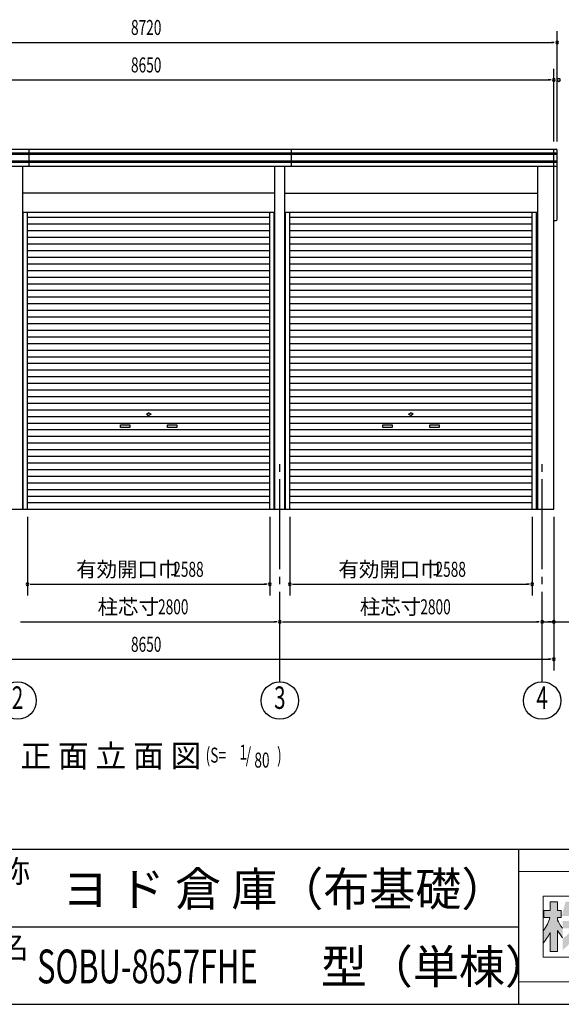
# Model space of a CAD drawing. Extents: x 868 to 32764, y 362 to 22484.
# Drawn here: x 21541 to 27323, y 828 to 11331 of the extents above; entities that cross this region are included whole.
import ezdxf
from ezdxf.enums import TextEntityAlignment as Align

# ---------------------------------------------------------------- set-up
doc = ezdxf.new("R2010")
doc.units = 0
doc.header["$LTSCALE"] = 80
doc.header["$MEASUREMENT"] = 0
doc.linetypes.add('1PL-M', pattern=[15, 12, -1, 1, -1])
for name, color, linetype in [('1PL-M1', 6, '1PL-M'), ('HIKIDASHI', 6, 'CONTINUOUS'), ('NAME', 20, 'CONTINUOUS'), ('SUNPOU', 4, 'CONTINUOUS'), ('U1', 3, 'CONTINUOUS'), ('WAKUMOJI-01', 130, 'CONTINUOUS'), ('WAKUSEN-01', 50, 'CONTINUOUS'), ('WAKUSEN-02', 130, 'CONTINUOUS')]:
    doc.layers.add(name, color=color, linetype=linetype)
doc.layers.add('FRAME', color=8, linetype='CONTINUOUS', lineweight=0, plot=False)
doc.layers.add('株式会社ヨドコウ 社名ロゴタイプ 横組み', color=4, linetype='CONTINUOUS', lineweight=0)
doc.styles.add('00', font='ROMANS', dxfattribs={"width": 0.666667, "bigfont": 'BIGFONT'})
doc.styles.add('01', font='ROMANS', dxfattribs={"height": 3, "bigfont": 'BIGFONT'})
doc.styles.add('WAKUMOJI', font='SIMPLEX', dxfattribs={"height": 3, "bigfont": 'BIGFONT'})

# ---------------------------------------------------------------- blocks, each defined once
blk = doc.blocks.new('Block_0')
at = {"layer": '株式会社ヨドコウ 社名ロゴタイプ 横組み'}
h = blk.add_hatch(color=256, dxfattribs=at)
h.dxf.hatch_style = 2
edge = h.paths.add_edge_path()
edge.add_spline(control_points=[(22.52, -15.55), (22.52, -15.55), (26.89, -15.55), (26.89, -15.55), (26.89, -15.55), (26.89, -12.49), (26.89, -12.49), (26.89, -12.49), (26.89, -12.48), (26.89, -12.48), (26.89, -12.48), (22.52, -12.48), (22.52, -12.48), (22.52, -12.48), (22.52, -9.76), (22.52, -9.76), (22.52, -9.76), (19.43, -9.76), (19.43, -9.76), (19.43, -9.76), (19.43, -12.48), (19.43, -12.48), (19.43, -12.48), (19.43, -12.49), (19.43, -12.49), (19.43, -12.49), (17.82, -12.49), (17.82, -12.49), (17.82, -12.49), (18.44, -9.76), (18.44, -9.76), (18.44, -9.76), (15.67, -9.76), (15.67, -9.76), (15.67, -9.76), (14.16, -15.55), (14.16, -15.55), (14.16, -15.55), (19.43, -15.55), (19.43, -15.55), (19.43, -15.55), (19.43, -17.6), (19.43, -17.6), (19.43, -17.6), (14.44, -17.6), (14.44, -17.6), (14.44, -17.6), (14.44, -20.61), (14.44, -20.61), (13.55, -19.44), (12.8, -18.25), (12.39, -17.26), (12.39, -17.26), (12.39, -16.3), (12.39, -16.3), (12.39, -16.3), (13.9, -16.3), (13.9, -16.3), (13.9, -16.3), (13.9, -13.32), (13.9, -13.32), (13.9, -13.32), (12.39, -13.32), (12.39, -13.32), (12.39, -13.32), (12.39, -9.76), (12.39, -9.76), (12.39, -9.76), (9.4, -9.76), (9.4, -9.76), (9.4, -9.76), (9.4, -13.32), (9.4, -13.32), (9.4, -13.32), (6.77, -13.32), (6.77, -13.32), (6.77, -13.32), (6.77, -16.3), (6.77, -16.3), (6.77, -16.3), (9.17, -16.3), (9.17, -16.3), (8.88, -18.08), (7.95, -19.98), (6.53, -21.71), (6.53, -21.71), (6.53, -26.68), (6.53, -26.68), (7.81, -25.14), (9.05, -23.22), (9.4, -22.42), (9.4, -22.42), (9.4, -30.2), (9.4, -30.2), (9.4, -30.2), (12.39, -30.2), (12.39, -30.2), (12.39, -30.2), (12.39, -21.53), (12.39, -21.53), (12.72, -22.29), (13.73, -23.63), (14.44, -24.55), (14.44, -24.55), (14.44, -20.69), (14.44, -20.69), (14.44, -20.69), (14.5, -20.69), (14.5, -20.69), (14.5, -20.69), (18.29, -20.69), (18.29, -20.69), (18.29, -20.69), (17.1, -23.18), (14.44, -24.95), (14.44, -24.95), (14.44, -29.56), (14.44, -29.56), (15.91, -28.51), (18.82, -25.32), (19.43, -24.11), (19.43, -24.11), (19.43, -30.2), (19.43, -30.2), (19.43, -30.2), (22.52, -30.2), (22.52, -30.2), (22.52, -30.2), (22.52, -24.43), (22.52, -24.43), (24.05, -27.77), (27.23, -29.95), (27.23, -29.95), (27.23, -29.95), (27.23, -25.41), (27.23, -25.41), (24.93, -23.55), (23.41, -20.69), (23.41, -20.69), (23.41, -20.69), (27.23, -20.69), (27.23, -20.69), (27.23, -20.69), (27.23, -17.6), (27.23, -17.6), (27.23, -17.6), (22.52, -17.6), (22.52, -17.6), (22.52, -17.6), (22.52, -15.55), (22.52, -15.55)], knot_values=[0, 0, 0, 0, 1, 1, 1, 2, 2, 2, 3, 3, 3, 4, 4, 4, 5, 5, 5, 6, 6, 6, 7, 7, 7, 8, 8, 8, 9, 9, 9, 10, 10, 10, 11, 11, 11, 12, 12, 12, 13, 13, 13, 14, 14, 14, 15, 15, 15, 16, 16, 16, 17, 17, 17, 18, 18, 18, 19, 19, 19, 20, 20, 20, 21, 21, 21, 22, 22, 22, 23, 23, 23, 24, 24, 24, 25, 25, 25, 26, 26, 26, 27, 27, 27, 28, 28, 28, 29, 29, 29, 30, 30, 30, 31, 31, 31, 32, 32, 32, 33, 33, 33, 34, 34, 34, 35, 35, 35, 36, 36, 36, 37, 37, 37, 38, 38, 38, 39, 39, 39, 40, 40, 40, 41, 41, 41, 42, 42, 42, 43, 43, 43, 44, 44, 44, 45, 45, 45, 46, 46, 46, 47, 47, 47, 48, 48, 48, 49, 49, 49, 50, 50, 50, 50], degree=3, periodic=0)
at = {"layer": 'FRAME'}
for p, q in [((-3.54, 2.57), (222.81, 2.57)), ((-3.54, -42.57), (-3.54, 2.57)), ((6.53, -7.5), (212.73, -7.5)), ((6.53, -32.5), (6.53, -7.5)), ((212.73, -32.5), (6.53, -32.5)), ((222.81, -42.57), (-3.54, -42.57))]:
    blk.add_line(p, q, dxfattribs=at)
at = {"layer": '株式会社ヨドコウ 社名ロゴタイプ 横組み'}
for points in [[(12.39, -9.76), (12.39, -9.76), (9.4, -9.76), (9.4, -9.76)], [(9.4, -9.76), (9.4, -9.76), (9.4, -13.32), (9.4, -13.32)], [(12.39, -13.32), (12.39, -13.32), (12.39, -9.76), (12.39, -9.76)], [(9.4, -13.32), (9.4, -13.32), (6.77, -13.32), (6.77, -13.32)], [(6.77, -13.32), (6.77, -13.32), (6.77, -16.3), (6.77, -16.3)], [(13.9, -13.32), (13.9, -13.32), (12.39, -13.32), (12.39, -13.32)], [(13.9, -16.3), (13.9, -16.3), (13.9, -13.32), (13.9, -13.32)], [(9.17, -16.3), (8.88, -18.08), (7.95, -19.98), (6.53, -21.71)], [(6.77, -16.3), (6.77, -16.3), (9.17, -16.3), (9.17, -16.3)], [(12.39, -17.26), (12.39, -17.26), (12.39, -16.3), (12.39, -16.3)], [(12.39, -16.3), (12.39, -16.3), (13.9, -16.3), (13.9, -16.3)], [(14.44, -20.61), (13.55, -19.44), (12.8, -18.25), (12.39, -17.26)], [(6.53, -21.71), (6.53, -21.71), (6.53, -26.68), (6.53, -26.68)], [(6.53, -26.68), (7.81, -25.14), (9.05, -23.22), (9.4, -22.42)], [(9.4, -22.42), (9.4, -22.42), (9.4, -30.2), (9.4, -30.2)], [(12.39, -30.2), (12.39, -30.2), (12.39, -21.53), (12.39, -21.53)], [(12.39, -21.53), (12.72, -22.29), (13.73, -23.63), (14.44, -24.55)], [(9.4, -30.2), (9.4, -30.2), (12.39, -30.2), (12.39, -30.2)]]:
    blk.add_open_spline(points, degree=3, dxfattribs=at)
blk = doc.blocks.new('*U13')
at = {"layer": '株式会社ヨドコウ 社名ロゴタイプ 横組み', "xscale": 0.3256048605312869, "yscale": 0.3256048605312869, "zscale": 0.3256048605312869}
blk.add_blockref('Block_0', (1.15, 6.51), dxfattribs=at)

msp = doc.modelspace()

# ---------------------------------------------------------------- linework, layer by layer
at = {"layer": '1PL-M1'}
for p, q in [((24318, 4268), (24318, 6608)), ((27118, 4268), (27118, 6608))]:
    msp.add_line(p, q, dxfattribs=at)
at = {"layer": 'SUNPOU'}
for p, q in [((27278, 10030), (27278, 11208)), ((18598, 11088), (27238, 11088)), ((27248, 11088), (27218, 11088)), ((27243, 10030), (27243, 10808)), ((18633, 10688), (27203, 10688)), ((27213, 10688), (27183, 10688)), ((21624, 6028), (21624, 5188)), ((24212, 6028), (24212, 5188)), ((24424, 6028), (24424, 5188)), ((27012, 6028), (27012, 5188)), ((27243, 6028), (27243, 4388)), ((21654, 5308), (21684, 5308)), ((21664, 5308), (24172, 5308)), ((24182, 5308), (24152, 5308)), ((24454, 5308), (24484, 5308)), ((24464, 5308), (26972, 5308)), ((26982, 5308), (26952, 5308)), ((21548, 4908), (21578, 4908)), ((21558, 4908), (24278, 4908)), ((24288, 4908), (24258, 4908)), ((24288, 4908), (24258, 4908)), ((24348, 4908), (24378, 4908)), ((24358, 4908), (27078, 4908)), ((27088, 4908), (27058, 4908)), ((27088, 4908), (27058, 4908)), ((27118, 4908), (27685, 4908)), ((27148, 4908), (27178, 4908)), ((27213, 4908), (27183, 4908)), ((18633, 4508), (27203, 4508)), ((27213, 4508), (27183, 4508))]:
    msp.add_line(p, q, dxfattribs=at)
for centre in [(21518, 4068), (24318, 4068), (27118, 4068)]:
    msp.add_circle(centre, 200, dxfattribs=at)
for centre, start, end in [((27278, 11088), 0, 180), ((27278, 11088), 180, 0), ((27243, 10688), 0, 180), ((27243, 10688), 180, 0), ((27298, 10688), 0, 180), ((27298, 10688), 180, 0), ((21624, 5308), 0, 180), ((21624, 5308), 180, 0), ((24212, 5308), 0, 180), ((24212, 5308), 180, 0), ((24424, 5308), 0, 180), ((24424, 5308), 180, 0), ((27012, 5308), 0, 180), ((27012, 5308), 180, 0), ((24318, 4908), 0, 180), ((24318, 4908), 0, 180), ((24318, 4908), 0, 180), ((24318, 4908), 180, 0), ((24318, 4908), 180, 0), ((24318, 4908), 180, 0), ((27118, 4908), 0, 180), ((27118, 4908), 0, 180), ((27118, 4908), 0, 180), ((27118, 4908), 180, 0), ((27118, 4908), 180, 0), ((27118, 4908), 180, 0), ((27243, 4908), 0, 180), ((27243, 4908), 180, 0), ((27243, 4508), 0, 180), ((27243, 4508), 180, 0)]:
    msp.add_arc(centre, 15, start, end, dxfattribs=at)
at = {"layer": 'U1'}
for p, q in [((18558, 9910), (27278, 9910)), ((18558, 9895), (27278, 9895)), ((18568, 9950), (27268, 9950)), ((21643, 9770), (21643, 9950)), ((24443, 9770), (24443, 9950)), ((27243, 6108), (27243, 9950)), ((27278, 9198), (27278, 9940)), ((18558, 9825), (27278, 9825)), ((18558, 9810), (27278, 9810)), ((18568, 9770), (27268, 9770)), ((21573, 6108), (21573, 9770)), ((24263, 6108), (24263, 9770)), ((24373, 6108), (24373, 9770)), ((27070, 9770), (27070, 6108)), ((24263, 9479), (21573, 9479)), ((24373, 9479), (27062, 9479)), ((24373, 9479), (27070, 9479)), ((21573, 9279), (24263, 9279)), ((21579, 6108), (21579, 9279)), ((21624, 6108), (21624, 9279)), ((24212, 6108), (24212, 9279)), ((24258, 6108), (24258, 9279)), ((24373, 9279), (27062, 9279)), ((24373, 9279), (27070, 9279)), ((24379, 6108), (24379, 9279)), ((24424, 6108), (24424, 9279)), ((27012, 6108), (27012, 9279)), ((27058, 6108), (27058, 9279)), ((21624, 9223), (24212, 9223)), ((21624, 9152), (24212, 9152)), ((24424, 9223), (27012, 9223)), ((24424, 9152), (27012, 9152)), ((27243, 9188), (27268, 9188)), ((21624, 9082), (24212, 9082)), ((24424, 9082), (27012, 9082)), ((21624, 9011), (24212, 9011)), ((21624, 8940), (24212, 8940)), ((24424, 9011), (27012, 9011)), ((24424, 8940), (27012, 8940)), ((21624, 8869), (24212, 8869)), ((24424, 8869), (27012, 8869)), ((21624, 8798), (24212, 8798)), ((21624, 8728), (24212, 8728)), ((24424, 8798), (27012, 8798)), ((24424, 8728), (27012, 8728)), ((21624, 8657), (24212, 8657)), ((24424, 8657), (27012, 8657)), ((21624, 8586), (24212, 8586)), ((21624, 8515), (24212, 8515)), ((24424, 8586), (27012, 8586)), ((24424, 8515), (27012, 8515)), ((21624, 8444), (24212, 8444)), ((24424, 8444), (27012, 8444)), ((21624, 8374), (24212, 8374)), ((21624, 8303), (24212, 8303)), ((24424, 8374), (27012, 8374)), ((24424, 8303), (27012, 8303)), ((21624, 8232), (24212, 8232)), ((24424, 8232), (27012, 8232)), ((21624, 8161), (24212, 8161)), ((21624, 8090), (24212, 8090)), ((24424, 8161), (27012, 8161)), ((24424, 8090), (27012, 8090)), ((21624, 8020), (24212, 8020)), ((24424, 8020), (27012, 8020)), ((21624, 7949), (24212, 7949)), ((21624, 7878), (24212, 7878)), ((24424, 7949), (27012, 7949)), ((24424, 7878), (27012, 7878)), ((21624, 7807), (24212, 7807)), ((24424, 7807), (27012, 7807)), ((21624, 7736), (24212, 7736)), ((24424, 7736), (27012, 7736)), ((21624, 7666), (24212, 7666)), ((21624, 7595), (24212, 7595)), ((24424, 7666), (27012, 7666)), ((24424, 7595), (27012, 7595)), ((21624, 7524), (24212, 7524)), ((24424, 7524), (27012, 7524)), ((21624, 7453), (24212, 7453)), ((21624, 7382), (24212, 7382)), ((24424, 7453), (27012, 7453)), ((24424, 7382), (27012, 7382)), ((21624, 7312), (24212, 7312)), ((24424, 7312), (27012, 7312)), ((21624, 7241), (24212, 7241)), ((21624, 7170), (24212, 7170)), ((24424, 7241), (27012, 7241)), ((24424, 7170), (27012, 7170)), ((21624, 7099), (24212, 7099)), ((22893, 7124), (22912, 7135)), ((22893, 7124), (22912, 7113)), ((22943, 7124), (22924, 7135)), ((22943, 7124), (22924, 7113)), ((24424, 7099), (27012, 7099)), ((25693, 7124), (25712, 7135)), ((25693, 7124), (25712, 7113)), ((25743, 7124), (25724, 7135)), ((25743, 7124), (25724, 7113)), ((21624, 7028), (24212, 7028)), ((21624, 6958), (24212, 6958)), ((22618, 7009), (22718, 7009)), ((22618, 6979), (22618, 7009)), ((22718, 6979), (22618, 6979)), ((22718, 7009), (22718, 6979)), ((23118, 7009), (23218, 7009)), ((23118, 6979), (23118, 7009)), ((23218, 6979), (23118, 6979)), ((23218, 7009), (23218, 6979)), ((24424, 7028), (27012, 7028)), ((24424, 6958), (27012, 6958)), ((25418, 7009), (25518, 7009)), ((25418, 6979), (25418, 7009)), ((25518, 6979), (25418, 6979)), ((25518, 7009), (25518, 6979)), ((25918, 7009), (26018, 7009)), ((25918, 6979), (25918, 7009)), ((26018, 6979), (25918, 6979)), ((26018, 7009), (26018, 6979)), ((21624, 6887), (24212, 6887)), ((24424, 6887), (27012, 6887)), ((21624, 6816), (24212, 6816)), ((21624, 6745), (24212, 6745)), ((24424, 6816), (27012, 6816)), ((24424, 6745), (27012, 6745)), ((21624, 6674), (24212, 6674)), ((24424, 6674), (27012, 6674)), ((21624, 6604), (24212, 6604)), ((21624, 6533), (24212, 6533)), ((24424, 6604), (27012, 6604)), ((24424, 6533), (27012, 6533)), ((21624, 6462), (24212, 6462)), ((24424, 6462), (27012, 6462)), ((21624, 6391), (24212, 6391)), ((21624, 6320), (24211, 6320)), ((24424, 6391), (27012, 6391)), ((24424, 6320), (27012, 6320)), ((21624, 6250), (24211, 6250)), ((24424, 6250), (27012, 6250)), ((18593, 6108), (27243, 6108)), ((21624, 6179), (24211, 6179)), ((24424, 6179), (27012, 6179))]:
    msp.add_line(p, q, dxfattribs=at)
for centre, radius, start, end in [((27268, 9940), 10, 0, 90), ((27268, 9780), 10, 270, 0), ((27268, 9198), 10, 270, 0), ((22918, 7124), 12.5, 60, 120), ((22918, 7124), 12.5, 240, 300), ((25718, 7124), 12.5, 60, 120), ((25718, 7124), 12.5, 240, 300)]:
    msp.add_arc(centre, radius, start, end, dxfattribs=at)
at = {"layer": 'WAKUSEN-01'}
for p, q in [((20560, 2484), (32764, 2484)), ((20560, 2484), (32764, 2484)), ((868, 828), (32764, 828))]:
    msp.add_line(p, q, dxfattribs=at)
at = {"layer": 'WAKUSEN-02'}
for p, q in [((26868, 828), (26868, 2484)), ((20560, 1656), (26868, 1656)), ((20560, 1656), (26868, 1656))]:
    msp.add_line(p, q, dxfattribs=at)

# ---------------------------------------------------------------- block references
at = {"layer": '株式会社ヨドコウ 社名ロゴタイプ 横組み', "xscale": 79.99999999999991, "yscale": 79.99999999999991, "zscale": 79.99999999999991}
msp.add_blockref('*U13', (26868, 1656), dxfattribs=at)

# ---------------------------------------------------------------- texts
at = {"layer": 'HIKIDASHI', "style": '01'}
msp.add_text('正 面 立 面 図', height=240, dxfattribs=at).set_placement((21549, 3358))
at = {"layer": 'HIKIDASHI', "style": '00', "width": 0.67}
for s, p in [('(S=', (23526, 3406)), ('1', (23887, 3437)), ('/', (23954, 3406)), (')', (24289, 3406)), ('80', (24046, 3353))]:
    msp.add_text(s, height=160, dxfattribs=at).set_placement(p)
at = {"layer": 'NAME', "style": '01'}
for s, p in [('ヨ ド 倉 庫（布基礎）', (21997, 1878)), ('型（単棟）', (24756, 1050))]:
    msp.add_text(s, height=360, dxfattribs=at).set_placement(p)
at = {"layer": 'NAME', "style": '00', "width": 0.67}
msp.add_text('SOBU-8657FHE', height=360, dxfattribs=at).set_placement((21727, 1052))
at = {"layer": 'SUNPOU', "style": '00', "width": 0.67}
for s, p in [('8720', (22729, 11168)), ('8650', (22729, 10768)), ('2588', (23180, 5388)), ('2588', (25980, 5388)), ('2800', (23018, 4988)), ('2800', (25818, 4988)), ('8650', (22729, 4588))]:
    msp.add_text(s, height=160, dxfattribs=at).set_placement(p)
at = {"layer": 'SUNPOU', "style": '01'}
for s, p in [('有効開口巾', (22144, 5388)), ('有効開口巾', (24944, 5388)), ('柱芯寸', (22372, 4988)), ('柱芯寸', (25172, 4988))]:
    msp.add_text(s, height=160, dxfattribs=at).set_placement(p)
at = {"layer": 'SUNPOU', "style": '00', "width": 0.67}
for s, p in [('2', (21518, 4068)), ('3', (24318, 4068)), ('4', (27118, 4068))]:
    msp.add_text(s, height=240, dxfattribs=at).set_placement(p, align=Align.MIDDLE)
at = {"layer": 'WAKUMOJI-01', "style": 'WAKUMOJI'}
for s, p in [('名\u3000称', (20670, 2126)), ('名\u3000称', (20670, 2126)), ('機種名', (20657, 1319)), ('機種名', (20657, 1319))]:
    msp.add_text(s, height=240, dxfattribs=at).set_placement(p)

doc.saveas('drawing.dxf')
